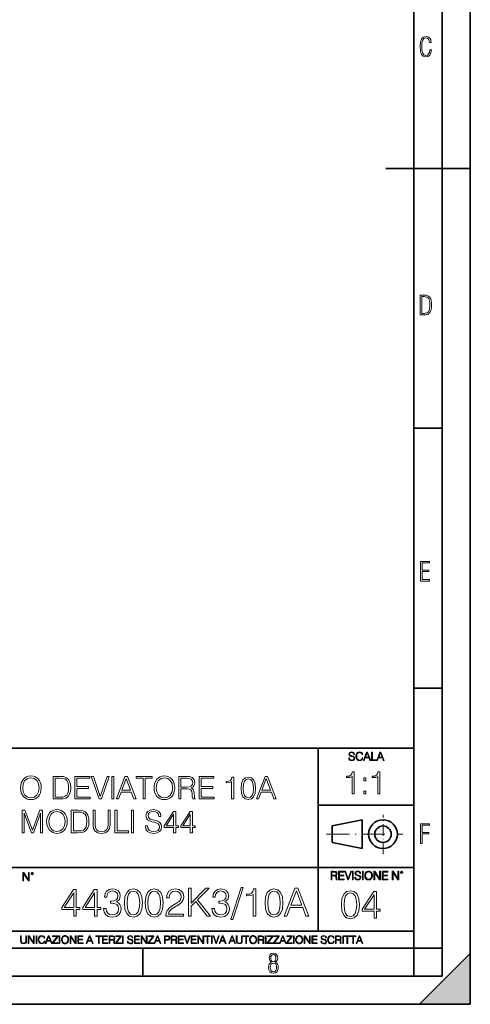
# Model space of a CAD drawing. Extents: x 0 to 420, y 0 to 297.
# Drawn here: x 340 to 420, y 0 to 175 of the extents above; entities that cross this region are included whole.
import ezdxf

# ---------------------------------------------------------------- set-up
doc = ezdxf.new("R2010")
doc.units = 0
doc.linetypes.add('DASHDOT', pattern=[18.5, 12, -3, 0.5, -3])

msp = doc.modelspace()

# ---------------------------------------------------------------- linework, layer by layer
at = {"color": 7, "lineweight": 35}
for p, q in [((420, 0), (420, 297)), ((420, 0), (420, 297)), ((415, 4.99976), (415, 292)), ((410, 9.99976), (410, 287)), ((405, 148.5), (420, 148.5)), ((410, 102.333), (415, 102.333)), ((410, 56.166401), (415, 56.166401)), ((234.999802, 45.500252), (410, 45.500252)), ((393, 13.00025), (393, 45.500252)), ((393, 35.384029), (410, 35.384029)), ((395.458008, 31.689131), (400.769989, 32.769131)), ((395.458008, 28.75433), (395.458008, 31.689131)), ((400.769989, 27.67433), (400.769989, 32.769131)), ((395.458008, 28.75433), (400.769989, 27.67433)), ((254.999802, 24.300249), (410, 24.300249)), ((234.999802, 13.00025), (410, 13.00025)), ((25.000401, 9.99976), (410, 9.99976)), ((234.999802, 10.00025), (410, 10.00025)), ((361.875, 4.99976), (361.875, 9.99976)), ((410, 9.99976), (415, 9.99976)), ((410, 4.99976), (410, 9.99976)), ((411, 0), (420, 9)), ((420, 0), (420, 9)), ((267.5, 4.99976), (415, 4.99976)), ((0, 0), (420, 0)), ((0, 0), (420, 0)), ((411, 0), (420, 0))]:
    msp.add_line(p, q, dxfattribs=at)
at = {"color": 7, "linetype": 'DASHDOT', "lineweight": 18, "ltscale": 0.173997}
msp.add_line((404.497986, 26.70113), (404.497986, 33.66103), dxfattribs=at)
at = {"color": 7, "linetype": 'DASHDOT', "lineweight": 18, "ltscale": 0.338425}
msp.add_line((394.484009, 30.221729), (408.020996, 30.221729), dxfattribs=at)
at = {"color": 7, "lineweight": 18}
for points in [[(413.098236, 169.552216), (412.802246, 169.552216), (412.727081, 169.129395), (412.586151, 168.82402), (412.374725, 168.640808), (412.106934, 168.579727), (411.778076, 168.673691), (411.552582, 168.964966), (411.421051, 169.448853), (411.378754, 170.130066), (411.421051, 170.80658), (411.552582, 171.290466), (411.778076, 171.581741), (412.106934, 171.680405), (412.370026, 171.624023), (412.576752, 171.468994), (412.712982, 171.210602), (412.774048, 170.862946), (413.074738, 170.862946), (412.994873, 171.323349), (412.802246, 171.661606), (412.496887, 171.873016), (412.106934, 171.948181), (411.637146, 171.835434), (411.317688, 171.497177), (411.129761, 170.928726), (411.073395, 170.130066), (411.129761, 169.322006), (411.317688, 168.753555), (411.637146, 168.415298), (412.106934, 168.307251), (412.501587, 168.382416), (412.802246, 168.61731), (412.999573, 169.007248)], [(411.109863, 122.479729), (411.838043, 122.479729), (412.166901, 122.49852), (412.439392, 122.573685), (412.660187, 122.695839), (412.834015, 122.879059), (412.960876, 123.118652), (413.05014, 123.419327), (413.101807, 123.790466), (413.120605, 124.232079), (413.101807, 124.668991), (413.05014, 125.040131), (412.965576, 125.340805), (412.834015, 125.580399), (412.660187, 125.758926), (412.439392, 125.881073), (412.162201, 125.956238), (411.838043, 125.979729), (411.109863, 125.979729)], [(411.401154, 122.742813), (411.401154, 125.721336), (411.819275, 125.721336), (412.307861, 125.641472), (412.608521, 125.387779), (412.75885, 124.927383), (412.791748, 124.607918), (412.805847, 124.227379), (412.75885, 123.527382), (412.608521, 123.066978), (412.307861, 122.817986), (411.819275, 122.742813)], [(411.14386, 75.172127), (412.75058, 75.172127), (412.75058, 75.444611), (411.43515, 75.444611), (411.43515, 76.868103), (412.619019, 76.868103), (412.619019, 77.135887), (411.43515, 77.135887), (411.43515, 78.399643), (412.75058, 78.399643), (412.75058, 78.672127), (411.14386, 78.672127)], [(398.408203, 43.764439), (398.408203, 43.754005), (398.443665, 43.545383), (398.552155, 43.393089), (398.727417, 43.301292), (398.967316, 43.267914), (399.18219, 43.29921), (399.34494, 43.384743), (399.447144, 43.520348), (399.484711, 43.701851), (399.455505, 43.862492), (399.369965, 43.98349), (399.223938, 44.0732), (399.013214, 44.142044), (398.837982, 44.185856), (398.723236, 44.223408), (398.646027, 44.275562), (398.600159, 44.346497), (398.585541, 44.442463), (398.606415, 44.561378), (398.673157, 44.651085), (398.781647, 44.705326), (398.929779, 44.726189), (399.084137, 44.703239), (399.200989, 44.638569), (399.271912, 44.534256), (399.299042, 44.392391), (399.440887, 44.392391), (399.403351, 44.584328), (399.303192, 44.728275), (399.146729, 44.817986), (398.936035, 44.849277), (398.729492, 44.817986), (398.575104, 44.736622), (398.477051, 44.60936), (398.443665, 44.446636), (398.468719, 44.288082), (398.543823, 44.177509), (398.671082, 44.098236), (398.85257, 44.039822), (398.994446, 44.004353), (399.150909, 43.954285), (399.259399, 43.893784), (399.321991, 43.808247), (399.342834, 43.687248), (399.31781, 43.564159), (399.244781, 43.47028), (399.12796, 43.409779), (398.969421, 43.391003), (398.789978, 43.416039), (398.658569, 43.489056), (398.577209, 43.605885), (398.550079, 43.764439)], [(400.796936, 43.799904), (400.755219, 43.626747), (400.661346, 43.497398), (400.521576, 43.418121), (400.342133, 43.391003), (400.125183, 43.434814), (399.962463, 43.564159), (399.858154, 43.776955), (399.822662, 44.064854), (399.858154, 44.348583), (399.960358, 44.555119), (400.121002, 44.682381), (400.337982, 44.726189), (400.509033, 44.701157), (400.644653, 44.630222), (400.738525, 44.517567), (400.782349, 44.371529), (400.917938, 44.371529), (400.867889, 44.567635), (400.748962, 44.717846), (400.56955, 44.813812), (400.337982, 44.849277), (400.066772, 44.795036), (399.954102, 44.730362), (399.858154, 44.640656), (399.726715, 44.394478), (399.691254, 44.23801), (399.680817, 44.062767), (399.691254, 43.883354), (399.726715, 43.726887), (399.856049, 43.476536), (400.062592, 43.320068), (400.333801, 43.267914), (400.57373, 43.305466), (400.757294, 43.407692), (400.878296, 43.574589), (400.932556, 43.799904)], [(401.020172, 43.309639), (401.164124, 43.309639), (401.335205, 43.768608), (402.011139, 43.768608), (402.180115, 43.309639), (402.324066, 43.309639), (401.754517, 44.809639), (401.589722, 44.809639)], [(401.381104, 43.891697), (401.671082, 44.663601), (401.963135, 43.891697)], [(402.482605, 43.309639), (403.390137, 43.309639), (403.390137, 43.432728), (402.6203, 43.432728), (402.6203, 44.809639), (402.482605, 44.809639)], [(403.390137, 43.309639), (403.534088, 43.309639), (403.705139, 43.768608), (404.381104, 43.768608), (404.550079, 43.309639), (404.694031, 43.309639), (404.124481, 44.809639), (403.959656, 44.809639)], [(403.751038, 43.891697), (404.041046, 44.663601), (404.333099, 43.891697)], [(340.137085, 38.473736), (340.164917, 38.000854), (340.265045, 37.589172), (340.632233, 36.927143), (341.210815, 36.509895), (341.566864, 36.404194), (341.967407, 36.36525), (342.362427, 36.404194), (342.718445, 36.509895), (343.035583, 36.682358), (343.302612, 36.927143), (343.514008, 37.227558), (343.6698, 37.589172), (343.764343, 38.000854), (343.803314, 38.473736), (343.769928, 38.941051), (343.6698, 39.352734), (343.514008, 39.714348), (343.302612, 40.020329), (343.035583, 40.259548), (342.718445, 40.432011), (342.362427, 40.543278), (341.967407, 40.582218), (341.566864, 40.543278), (341.210815, 40.432011), (340.899261, 40.259548), (340.632233, 40.020329), (340.265045, 39.352734), (340.164917, 38.935486)], [(340.515411, 38.473736), (340.621094, 39.219215), (340.915955, 39.781105), (341.377716, 40.131592), (341.967407, 40.253986), (342.562683, 40.131592), (343.01889, 39.781105), (343.319305, 39.224777), (343.424988, 38.473736), (343.319305, 37.717129), (343.01889, 37.160801), (342.562683, 36.810314), (341.967407, 36.693485), (341.372131, 36.810314), (340.915955, 37.160801), (340.61554, 37.717129)], [(346.85199, 40.476517), (345.911774, 40.476517), (345.911774, 36.476517), (347.013306, 36.476517), (347.692047, 36.504333), (348.209412, 36.648979), (348.56546, 36.927143), (348.83252, 37.327698), (348.993835, 37.845085), (349.049469, 38.484863), (348.993835, 39.080132), (348.849213, 39.575264), (348.609985, 39.970257), (348.292877, 40.259548), (347.764343, 40.443138), (347.124573, 40.476517)], [(349.789398, 36.476517), (352.476471, 36.476517), (352.476471, 36.804749), (350.156586, 36.804749), (350.156586, 38.368034), (352.214996, 38.368034), (352.214996, 38.696266), (350.156586, 38.696266), (350.156586, 40.148285), (352.409698, 40.148285), (352.409698, 40.476517), (349.789398, 40.476517)], [(354.095367, 36.476517), (354.490356, 36.476517), (355.875641, 40.476517), (355.502899, 40.476517), (354.295654, 36.943832), (353.08844, 40.476517), (352.704559, 40.476517)], [(356.342957, 36.476517), (356.710114, 36.476517), (356.710114, 40.476517), (356.342957, 40.476517)], [(357.160736, 36.476517), (357.544617, 36.476517), (358.000793, 37.700439), (359.803314, 37.700439), (360.253937, 36.476517), (360.637787, 36.476517), (359.119019, 40.476517), (358.679504, 40.476517)], [(361.911804, 36.476517), (362.278961, 36.476517), (362.278961, 40.148285), (363.525146, 40.148285), (363.525146, 40.476517), (360.665619, 40.476517), (360.665619, 40.148285), (361.911804, 40.148285)], [(363.847809, 38.473736), (363.87561, 38.000854), (363.975769, 37.589172), (364.342957, 36.927143), (364.921509, 36.509895), (365.277588, 36.404194), (365.678131, 36.36525), (366.07312, 36.404194), (366.429169, 36.509895), (366.746277, 36.682358), (367.013306, 36.927143), (367.224731, 37.227558), (367.380493, 37.589172), (367.475067, 38.000854), (367.514008, 38.473736), (367.480652, 38.941051), (367.380493, 39.352734), (367.224731, 39.714348), (367.013306, 40.020329), (366.746277, 40.259548), (366.429169, 40.432011), (366.07312, 40.543278), (365.678131, 40.582218), (365.277588, 40.543278), (364.921509, 40.432011), (364.609985, 40.259548), (364.342957, 40.020329), (363.975769, 39.352734), (363.87561, 38.935486)], [(364.226105, 38.473736), (364.331818, 39.219215), (364.626678, 39.781105), (365.08844, 40.131592), (365.678131, 40.253986), (366.273407, 40.131592), (366.729584, 39.781105), (367.029999, 39.224777), (367.135712, 38.473736), (367.029999, 37.717129), (366.729584, 37.160801), (366.273407, 36.810314), (365.678131, 36.693485), (365.082855, 36.810314), (364.626678, 37.160801), (364.326263, 37.717129)], [(368.231689, 36.476517), (368.598846, 36.476517), (368.598846, 38.267895), (369.767151, 38.267895), (370.16214, 38.228951), (370.401367, 38.095432), (370.523743, 37.833958), (370.584961, 37.41671), (370.629456, 36.888199), (370.662842, 36.637852), (370.718445, 36.476517), (371.124573, 36.476517), (371.124573, 36.53215), (371.041138, 36.660107), (370.996643, 36.899326), (370.946564, 37.50016), (370.907623, 37.83952), (370.835297, 38.100994), (370.690643, 38.295712), (370.445862, 38.42923), (370.718445, 38.573875), (370.924316, 38.785278), (371.046692, 39.069008), (371.091187, 39.413929), (370.963257, 39.948006), (370.601624, 40.315182), (370.134308, 40.454262), (369.566864, 40.476517), (368.231689, 40.476517)], [(371.831116, 36.476517), (374.518188, 36.476517), (374.518188, 36.804749), (372.198303, 36.804749), (372.198303, 38.368034), (374.256714, 38.368034), (374.256714, 38.696266), (372.198303, 38.696266), (372.198303, 40.148285), (374.451416, 40.148285), (374.451416, 40.476517), (371.831116, 40.476517)], [(377.622498, 36.476517), (377.989685, 36.476517), (377.989685, 40.36525), (377.666992, 40.36525), (377.583557, 40.014763), (377.399963, 39.775543), (377.093994, 39.636459), (376.682312, 39.597519), (376.660034, 39.597519), (376.660034, 39.358295), (376.715698, 39.358295), (377.260864, 39.408367), (377.622498, 39.575264)], [(379.308167, 38.368034), (379.391602, 37.50016), (379.636414, 36.87151), (380.036957, 36.493206), (380.582153, 36.36525), (381.121796, 36.487644), (381.527924, 36.87151), (381.772705, 37.494598), (381.861694, 38.362469), (381.772705, 39.224777), (381.527924, 39.853428), (381.121796, 40.231731), (380.582153, 40.36525), (380.036957, 40.237297), (379.636414, 39.858994), (379.391602, 39.230343)], [(382.03418, 36.476517), (382.41803, 36.476517), (382.874237, 37.700439), (384.676727, 37.700439), (385.12735, 36.476517), (385.51123, 36.476517), (383.992432, 40.476517), (383.552948, 40.476517)], [(398.997528, 37.383591), (399.364716, 37.383591), (399.364716, 41.272324), (399.042023, 41.272324), (398.958588, 40.921837), (398.774994, 40.682617), (398.469025, 40.543533), (398.057343, 40.504593), (398.035095, 40.504593), (398.035095, 40.265369), (398.090698, 40.265369), (398.635925, 40.315441), (398.997528, 40.482338)], [(403.564972, 37.383591), (403.932159, 37.383591), (403.932159, 41.272324), (403.609497, 41.272324), (403.526031, 40.921837), (403.342438, 40.682617), (403.036469, 40.543533), (402.624786, 40.504593), (402.602539, 40.504593), (402.602539, 40.265369), (402.658173, 40.265369), (403.203369, 40.315441), (403.564972, 40.482338)], [(346.278961, 36.804749), (346.278961, 40.148285), (347.013306, 40.148285), (347.625275, 40.120468), (348.09259, 39.970257), (348.342957, 39.731037), (348.520966, 39.402802), (348.632233, 38.985558), (348.671173, 38.473736), (348.632233, 37.939659), (348.520966, 37.511288), (348.331818, 37.183052), (348.064789, 36.95496), (347.630829, 36.827003), (347.052246, 36.804749)], [(358.123199, 38.028671), (358.896484, 40.087086), (359.675354, 38.028671)], [(368.598846, 38.596127), (368.598846, 40.148285), (369.639191, 40.148285), (370.07312, 40.12603), (370.412476, 40.009201), (370.629456, 39.753288), (370.712891, 39.402802), (370.646149, 39.030064), (370.45697, 38.779716), (370.128754, 38.635071), (369.661438, 38.596127)], [(379.686462, 38.368034), (379.736542, 39.102386), (379.903442, 39.625336), (380.18161, 39.931316), (380.582153, 40.037018), (380.977142, 39.931316), (381.260864, 39.625336), (381.427795, 39.102386), (381.483398, 38.368034), (381.427795, 37.622551), (381.260864, 37.105167), (380.977142, 36.793625), (380.582153, 36.693485), (380.18161, 36.793625), (379.903442, 37.105167), (379.736542, 37.628117)], [(382.996613, 38.028671), (383.769897, 40.087086), (384.548767, 38.028671)], [(401.100464, 39.720169), (401.467621, 39.720169), (401.467621, 40.215302), (401.100464, 40.215302)], [(401.100464, 37.383591), (401.467621, 37.383591), (401.467621, 37.878723), (401.100464, 37.878723)], [(340.401367, 30.476517), (340.768524, 30.476517), (340.768524, 33.964695), (342.070343, 30.476517), (342.409698, 30.476517), (343.683685, 33.964695), (343.683685, 30.476517), (344.050873, 30.476517), (344.050873, 34.476517), (343.533478, 34.476517), (342.237244, 30.95496), (340.918732, 34.476517), (340.401367, 34.476517)], [(344.768524, 32.473736), (344.796356, 32.000854), (344.896484, 31.589172), (345.263672, 30.927143), (345.842255, 30.509897), (346.198303, 30.404194), (346.598846, 30.365252), (346.993835, 30.404194), (347.349884, 30.509897), (347.666992, 30.682358), (347.934021, 30.927143), (348.145447, 31.22756), (348.301208, 31.589172), (348.395782, 32.000854), (348.434723, 32.473736), (348.401367, 32.941051), (348.301208, 33.352734), (348.145447, 33.714348), (347.934021, 34.020329), (347.666992, 34.259548), (347.349884, 34.432011), (346.993835, 34.543278), (346.598846, 34.582218), (346.198303, 34.543278), (345.842255, 34.432011), (345.530701, 34.259548), (345.263672, 34.020329), (344.896484, 33.352734), (344.796356, 32.935486)], [(345.146851, 32.473736), (345.252533, 33.219215), (345.547394, 33.781105), (346.009155, 34.131592), (346.598846, 34.253986), (347.194122, 34.131592), (347.650299, 33.781105), (347.950745, 33.224777), (348.056427, 32.473736), (347.950745, 31.717129), (347.650299, 31.160801), (347.194122, 30.810314), (346.598846, 30.693485), (346.003571, 30.810314), (345.547394, 31.160801), (345.246979, 31.717129)], [(350.09259, 34.476517), (349.152405, 34.476517), (349.152405, 30.476517), (350.253937, 30.476517), (350.932648, 30.504333), (351.450043, 30.648979), (351.806091, 30.927143), (352.07312, 31.3277), (352.234467, 31.845085), (352.2901, 32.484863), (352.234467, 33.080132), (352.089813, 33.575264), (351.850586, 33.970257), (351.533478, 34.259548), (351.004974, 34.443138), (350.365204, 34.476517)], [(349.519592, 30.80475), (349.519592, 34.148285), (350.253937, 34.148285), (350.865906, 34.120468), (351.333191, 33.970257), (351.583557, 33.731037), (351.761566, 33.402802), (351.872833, 32.985558), (351.911804, 32.473736), (351.872833, 31.939659), (351.761566, 31.511288), (351.572418, 31.183054), (351.305389, 30.95496), (350.87146, 30.827003), (350.292877, 30.80475)], [(353.002197, 34.476517), (353.002197, 31.906281), (353.096771, 31.233124), (353.380493, 30.749117), (353.853363, 30.465389), (354.520966, 30.365252), (355.182983, 30.465389), (355.655884, 30.749117), (355.94516, 31.233124), (356.045319, 31.906281), (356.045319, 34.476517), (355.678131, 34.476517), (355.678131, 31.95635), (355.611359, 31.394459), (355.405518, 30.999466), (355.049469, 30.765808), (354.520966, 30.693485), (353.986877, 30.765808), (353.630859, 30.999466), (353.430573, 31.394459), (353.369385, 31.95635), (353.369385, 34.476517)], [(356.907623, 30.476517), (359.327637, 30.476517), (359.327637, 30.80475), (357.27478, 30.80475), (357.27478, 34.476517), (356.907623, 34.476517)], [(359.828339, 30.476517), (360.195526, 30.476517), (360.195526, 34.476517), (359.828339, 34.476517)], [(362.315125, 31.689312), (362.315125, 31.661495), (362.409698, 31.105167), (362.698975, 30.699047), (363.166321, 30.454264), (363.806091, 30.365252), (364.379089, 30.4487), (364.813049, 30.676794), (365.085632, 31.038408), (365.185791, 31.522413), (365.10788, 31.950787), (364.879791, 32.273457), (364.490356, 32.51268), (363.928467, 32.696266), (363.461151, 32.813095), (363.155182, 32.913235), (362.949341, 33.052315), (362.826935, 33.241467), (362.787994, 33.497379), (362.843628, 33.814487), (363.021667, 34.053707), (363.310944, 34.198353), (363.705933, 34.253986), (364.117615, 34.192791), (364.429169, 34.020329), (364.618317, 33.742165), (364.690643, 33.363861), (365.068939, 33.363861), (364.968811, 33.875683), (364.701782, 34.259548), (364.284515, 34.498772), (363.722626, 34.582218), (363.171875, 34.498772), (362.760193, 34.281803), (362.498718, 33.94244), (362.409698, 33.508507), (362.476471, 33.085697), (362.676727, 32.790844), (363.016113, 32.579437), (363.500092, 32.423664), (363.878418, 32.32909), (364.295654, 32.195572), (364.584961, 32.034237), (364.751831, 31.806141), (364.807465, 31.483471), (364.740723, 31.155237), (364.54599, 30.90489), (364.234467, 30.743555), (363.811646, 30.693485), (363.333191, 30.760244), (362.982727, 30.95496), (362.765747, 31.266502), (362.69342, 31.689312)], [(367.316528, 30.476517), (367.683685, 30.476517), (367.683685, 31.438965), (368.195526, 31.438965), (368.195526, 31.733818), (367.683685, 31.733818), (367.683685, 34.253986), (367.288696, 34.253986), (365.641968, 31.733818), (365.641968, 31.438965), (367.316528, 31.438965)], [(367.316528, 31.733818), (365.975769, 31.733818), (367.316528, 33.792233)], [(370.276184, 30.476517), (370.643372, 30.476517), (370.643372, 31.438965), (371.155182, 31.438965), (371.155182, 31.733818), (370.643372, 31.733818), (370.643372, 34.253986), (370.248352, 34.253986), (368.601624, 31.733818), (368.601624, 31.438965), (370.276184, 31.438965)], [(370.276184, 31.733818), (368.935425, 31.733818), (370.276184, 33.792233)], [(411.14386, 28.569124), (411.43515, 28.569124), (411.43515, 30.265097), (412.619019, 30.265097), (412.619019, 30.532883), (411.43515, 30.532883), (411.43515, 31.79664), (412.75058, 31.79664), (412.75058, 32.069122), (411.14386, 32.069122)], [(340.547028, 21.921158), (340.684723, 21.921158), (340.684723, 23.208363), (341.527557, 21.921158), (341.679871, 21.921158), (341.679871, 23.421158), (341.542175, 23.421158), (341.542175, 22.133953), (340.699341, 23.421158), (340.547028, 23.421158)], [(341.994873, 23.222965), (342.009491, 23.145775), (342.051208, 23.083189), (342.190979, 23.026859), (342.33075, 23.083189), (342.372498, 23.145775), (342.38916, 23.222965), (342.372498, 23.298071), (342.33075, 23.362743), (342.266083, 23.404469), (342.190979, 23.421158), (342.1138, 23.404469), (342.051208, 23.362743)], [(342.090851, 23.225052), (342.120056, 23.295984), (342.190979, 23.327278), (342.259827, 23.295984), (342.291107, 23.225052), (342.261902, 23.154119), (342.190979, 23.124912), (342.11795, 23.152035)], [(395.266907, 22.126818), (395.404602, 22.126818), (395.404602, 22.798584), (395.842712, 22.798584), (395.990814, 22.783981), (396.080536, 22.733912), (396.126434, 22.635859), (396.149384, 22.479391), (396.166077, 22.281199), (396.178589, 22.187319), (396.199463, 22.126818), (396.351746, 22.126818), (396.351746, 22.14768), (396.320465, 22.195663), (396.303772, 22.285372), (396.284973, 22.510685), (396.270386, 22.637943), (396.243256, 22.735996), (396.189026, 22.809015), (396.097229, 22.859085), (396.199463, 22.913326), (396.276642, 22.992603), (396.32254, 23.099001), (396.339233, 23.228348), (396.291229, 23.428625), (396.15564, 23.566317), (395.980408, 23.618473), (395.767609, 23.626818), (395.266907, 23.626818)], [(395.404602, 22.921671), (395.404602, 23.503731), (395.794708, 23.503731), (395.957458, 23.495384), (396.084717, 23.451574), (396.166077, 23.355608), (396.197357, 23.224174), (396.172333, 23.084398), (396.10141, 22.990517), (395.978302, 22.936275), (395.80307, 22.921671)], [(396.616699, 22.126818), (397.624359, 22.126818), (397.624359, 22.249905), (396.754395, 22.249905), (396.754395, 22.836136), (397.526306, 22.836136), (397.526306, 22.959225), (396.754395, 22.959225), (396.754395, 23.503731), (397.599304, 23.503731), (397.599304, 23.626818), (396.616699, 23.626818)], [(398.231445, 22.126818), (398.379547, 22.126818), (398.899017, 23.626818), (398.759247, 23.626818), (398.306549, 22.302061), (397.853821, 23.626818), (397.709869, 23.626818)], [(399.07428, 22.126818), (399.211975, 22.126818), (399.211975, 23.626818), (399.07428, 23.626818)], [(399.48526, 22.581615), (399.48526, 22.571184), (399.520721, 22.362562), (399.629211, 22.210266), (399.804443, 22.118473), (400.044373, 22.085093), (400.259247, 22.116386), (400.421967, 22.201921), (400.5242, 22.337526), (400.561768, 22.51903), (400.532562, 22.679668), (400.447021, 22.800671), (400.300964, 22.890379), (400.090271, 22.959225), (399.915039, 23.003035), (399.800293, 23.040586), (399.723083, 23.092743), (399.677185, 23.163673), (399.662598, 23.259642), (399.683441, 23.378555), (399.750214, 23.468264), (399.858704, 23.522507), (400.006836, 23.543369), (400.161194, 23.52042), (400.278046, 23.455748), (400.348969, 23.351435), (400.376099, 23.209572), (400.517944, 23.209572), (400.480408, 23.401505), (400.380249, 23.545454), (400.223785, 23.635162), (400.013092, 23.666456), (399.806549, 23.635162), (399.652161, 23.553799), (399.554108, 23.42654), (399.520721, 23.263813), (399.545776, 23.105261), (399.62088, 22.99469), (399.748138, 22.915413), (399.929626, 22.856998), (400.071503, 22.821533), (400.227966, 22.771463), (400.336456, 22.710962), (400.399017, 22.625427), (400.419891, 22.504425), (400.394867, 22.381338), (400.321838, 22.287458), (400.205017, 22.226957), (400.046448, 22.208181), (399.867035, 22.233215), (399.735596, 22.306234), (399.654236, 22.423063), (399.627136, 22.581615)], [(400.832977, 22.126818), (400.970673, 22.126818), (400.970673, 23.626818), (400.832977, 23.626818)], [(401.252289, 22.875774), (401.262726, 22.698444), (401.300293, 22.544064), (401.437988, 22.295803), (401.654938, 22.139336), (401.788452, 22.099697), (401.93866, 22.085093), (402.086792, 22.099697), (402.220306, 22.139336), (402.339233, 22.204008), (402.439362, 22.295803), (402.518646, 22.408459), (402.577057, 22.544064), (402.612518, 22.698444), (402.627136, 22.875774), (402.614624, 23.051018), (402.577057, 23.205399), (402.518646, 23.341003), (402.439362, 23.455748), (402.339233, 23.545454), (402.220306, 23.610128), (402.086792, 23.651852), (401.93866, 23.666456), (401.788452, 23.651852), (401.654938, 23.610128), (401.538116, 23.545454), (401.437988, 23.455748), (401.300293, 23.205399), (401.262726, 23.048931)], [(401.394165, 22.875774), (401.433807, 23.155329), (401.544373, 23.366039), (401.717529, 23.497471), (401.93866, 23.543369), (402.161896, 23.497471), (402.332977, 23.366039), (402.445618, 23.157415), (402.48526, 22.875774), (402.445618, 22.592047), (402.332977, 22.383425), (402.161896, 22.251991), (401.93866, 22.208181), (401.715454, 22.251991), (401.544373, 22.383425), (401.431702, 22.592047)], [(402.89624, 22.126818), (403.033936, 22.126818), (403.033936, 23.414022), (403.87677, 22.126818), (404.029083, 22.126818), (404.029083, 23.626818), (403.891388, 23.626818), (403.891388, 22.339613), (403.048553, 23.626818), (402.89624, 23.626818)], [(404.36496, 22.126818), (405.37262, 22.126818), (405.37262, 22.249905), (404.502655, 22.249905), (404.502655, 22.836136), (405.274567, 22.836136), (405.274567, 22.959225), (404.502655, 22.959225), (404.502655, 23.503731), (405.347565, 23.503731), (405.347565, 23.626818), (404.36496, 23.626818)], [(406.148682, 22.126818), (406.286377, 22.126818), (406.286377, 23.414022), (407.129211, 22.126818), (407.281494, 22.126818), (407.281494, 23.626818), (407.143829, 23.626818), (407.143829, 22.339613), (406.300964, 23.626818), (406.148682, 23.626818)], [(407.596527, 23.428625), (407.611145, 23.351435), (407.652863, 23.288849), (407.792633, 23.232519), (407.932404, 23.288849), (407.974121, 23.351435), (407.990814, 23.428625), (407.974121, 23.503731), (407.932404, 23.568403), (407.867737, 23.610128), (407.792633, 23.626818), (407.715454, 23.610128), (407.652863, 23.568403)], [(407.692505, 23.430712), (407.72171, 23.501644), (407.792633, 23.532938), (407.861481, 23.501644), (407.892761, 23.430712), (407.863556, 23.359779), (407.792633, 23.330572), (407.719604, 23.357695)], [(349.569305, 15.645361), (350.028259, 15.645361), (350.028259, 16.848421), (350.66806, 16.848421), (350.66806, 17.216988), (350.028259, 17.216988), (350.028259, 20.367197), (349.534515, 20.367197), (347.476105, 17.216988), (347.476105, 16.848421), (349.569305, 16.848421)], [(349.569305, 17.216988), (347.893372, 17.216988), (349.569305, 19.790007)], [(353.26889, 15.645361), (353.727844, 15.645361), (353.727844, 16.848421), (354.367615, 16.848421), (354.367615, 17.216988), (353.727844, 17.216988), (353.727844, 20.367197), (353.2341, 20.367197), (351.17569, 17.216988), (351.17569, 16.848421), (353.26889, 16.848421)], [(353.26889, 17.216988), (351.592957, 17.216988), (353.26889, 19.790007)], [(354.861359, 17.036182), (354.861359, 17.022274), (354.965668, 16.382496), (355.278625, 15.909616), (355.772369, 15.61059), (356.439941, 15.506279), (357.08667, 15.61059), (357.580414, 15.895709), (357.893372, 16.354679), (358.004639, 16.959686), (357.949005, 17.390841), (357.789062, 17.745501), (357.531738, 18.009756), (357.177094, 18.183609), (357.677795, 18.607809), (357.851624, 19.247585), (357.754272, 19.76219), (357.483063, 20.158573), (357.044952, 20.415874), (356.474731, 20.506279), (355.876678, 20.401966), (355.424652, 20.123802), (355.132568, 19.664833), (355.014374, 19.059826), (355.445526, 19.059826), (355.522003, 19.511843), (355.723694, 19.852592), (356.036621, 20.061216), (356.467773, 20.137711), (356.85025, 20.068171), (357.149261, 19.887363), (357.343994, 19.602245), (357.413513, 19.247585), (357.337036, 18.837294), (357.12146, 18.552176), (356.759827, 18.371368), (356.273041, 18.315737), (356.099213, 18.322691), (356.099213, 17.968031), (356.307831, 17.974985), (356.843292, 17.912399), (357.225769, 17.724638), (357.455261, 17.411703), (357.531738, 16.973595), (357.455261, 16.507669), (357.239685, 16.159966), (356.88501, 15.944387), (356.41214, 15.874846), (355.960114, 15.951342), (355.619354, 16.180826), (355.403778, 16.54244), (355.334259, 17.036182)], [(358.57486, 18.009756), (358.679169, 16.924915), (358.985138, 16.139103), (359.48584, 15.666224), (360.167358, 15.506279), (360.841888, 15.659269), (361.349548, 16.139103), (361.655518, 16.917961), (361.766785, 18.002802), (361.655518, 19.080688), (361.349548, 19.866501), (360.841888, 20.33938), (360.167358, 20.506279), (359.48584, 20.346334), (358.985138, 19.873455), (358.679169, 19.087643)], [(359.047729, 18.009756), (359.110321, 18.927698), (359.318939, 19.581383), (359.666656, 19.96386), (360.167358, 20.095987), (360.661102, 19.96386), (361.015747, 19.581383), (361.224365, 18.927698), (361.293915, 18.009756), (361.224365, 17.077906), (361.015747, 16.431175), (360.661102, 16.041744), (360.167358, 15.916571), (359.666656, 16.041744), (359.318939, 16.431175), (359.110321, 17.08486)], [(362.274445, 18.009756), (362.378754, 16.924915), (362.684723, 16.139103), (363.185425, 15.666224), (363.866943, 15.506279), (364.541473, 15.659269), (365.049133, 16.139103), (365.355103, 16.917961), (365.46637, 18.002802), (365.355103, 19.080688), (365.049133, 19.866501), (364.541473, 20.33938), (363.866943, 20.506279), (363.185425, 20.346334), (362.684723, 19.873455), (362.378754, 19.087643)], [(362.747314, 18.009756), (362.809906, 18.927698), (363.018524, 19.581383), (363.366241, 19.96386), (363.866943, 20.095987), (364.360687, 19.96386), (364.715332, 19.581383), (364.92395, 18.927698), (364.9935, 18.009756), (364.92395, 17.077906), (364.715332, 16.431175), (364.360687, 16.041744), (363.866943, 15.916571), (363.366241, 16.041744), (363.018524, 16.431175), (362.809906, 17.08486)], [(365.953156, 15.645361), (369.089478, 15.645361), (369.089478, 16.03479), (366.405182, 16.03479), (366.488617, 16.375542), (366.697266, 16.688477), (367.010193, 16.973595), (367.448303, 17.258713), (368.171509, 17.669004), (368.727844, 18.100159), (369.019928, 18.55913), (369.117279, 19.101551), (369.01297, 19.678741), (368.713928, 20.123802), (368.248016, 20.401966), (367.643005, 20.506279), (366.982361, 20.395014), (366.495575, 20.082079), (366.182648, 19.581383), (366.064423, 18.892927), (366.523407, 18.892927), (366.592957, 19.414484), (366.808533, 19.790007), (367.156219, 20.012537), (367.629089, 20.095987), (368.053314, 20.026445), (368.380157, 19.83173), (368.581818, 19.511843), (368.658325, 19.087643), (368.581818, 18.677349), (368.359283, 18.329645), (367.851624, 17.954123), (367.142303, 17.529922), (366.6138, 17.147448), (366.238281, 16.74411), (366.015747, 16.299047), (365.946198, 15.791397)], [(369.972626, 15.645361), (370.43161, 15.645361), (370.43161, 17.411703), (371.266113, 18.267057), (373.26889, 15.645361), (373.839111, 15.645361), (371.572083, 18.573038), (373.602661, 20.645361), (373.011566, 20.645361), (370.43161, 17.995848), (370.43161, 20.645361), (369.972626, 20.645361)], [(374.103363, 17.036182), (374.103363, 17.022274), (374.207672, 16.382496), (374.52063, 15.909616), (375.014374, 15.61059), (375.681946, 15.506279), (376.328674, 15.61059), (376.822418, 15.895709), (377.135376, 16.354679), (377.246643, 16.959686), (377.190979, 17.390841), (377.031036, 17.745501), (376.773743, 18.009756), (376.419098, 18.183609), (376.9198, 18.607809), (377.093628, 19.247585), (376.996277, 19.76219), (376.725067, 20.158573), (376.286957, 20.415874), (375.716736, 20.506279), (375.118683, 20.401966), (374.666656, 20.123802), (374.374573, 19.664833), (374.256348, 19.059826), (374.687531, 19.059826), (374.764008, 19.511843), (374.965698, 19.852592), (375.278625, 20.061216), (375.709778, 20.137711), (376.092255, 20.068171), (376.391266, 19.887363), (376.585999, 19.602245), (376.655518, 19.247585), (376.579041, 18.837294), (376.363464, 18.552176), (376.001831, 18.371368), (375.515045, 18.315737), (375.341217, 18.322691), (375.341217, 17.968031), (375.549835, 17.974985), (376.085297, 17.912399), (376.467773, 17.724638), (376.697266, 17.411703), (376.773743, 16.973595), (376.697266, 16.507669), (376.481689, 16.159966), (376.127014, 15.944387), (375.654144, 15.874846), (375.202118, 15.951342), (374.861359, 16.180826), (374.645782, 16.54244), (374.576263, 17.036182)], [(379.339813, 20.777489), (377.469147, 15.061216), (377.809906, 15.061216), (379.673615, 20.777489)], [(381.439941, 15.645361), (381.898926, 15.645361), (381.898926, 20.506279), (381.495575, 20.506279), (381.391266, 20.068171), (381.161804, 19.769144), (380.779297, 19.595291), (380.264709, 19.546612), (380.236877, 19.546612), (380.236877, 19.247585), (380.306427, 19.247585), (380.987946, 19.310173), (381.439941, 19.518797)], [(383.547058, 18.009756), (383.651367, 16.924915), (383.957336, 16.139103), (384.458038, 15.666224), (385.139526, 15.506279), (385.814087, 15.659269), (386.321716, 16.139103), (386.627716, 16.917961), (386.738983, 18.002802), (386.627716, 19.080688), (386.321716, 19.866501), (385.814087, 20.33938), (385.139526, 20.506279), (384.458038, 20.346334), (383.957336, 19.873455), (383.651367, 19.087643)], [(384.019928, 18.009756), (384.08252, 18.927698), (384.291138, 19.581383), (384.638824, 19.96386), (385.139526, 20.095987), (385.63327, 19.96386), (385.987946, 19.581383), (386.196564, 18.927698), (386.266113, 18.009756), (386.196564, 17.077906), (385.987946, 16.431175), (385.63327, 16.041744), (385.139526, 15.916571), (384.638824, 16.041744), (384.291138, 16.431175), (384.08252, 17.08486)], [(386.954559, 15.645361), (387.434387, 15.645361), (388.004639, 17.175264), (390.257751, 17.175264), (390.821045, 15.645361), (391.300873, 15.645361), (389.402405, 20.645361), (388.853027, 20.645361)], [(388.157623, 17.585556), (389.124237, 20.158573), (390.097809, 17.585556)], [(397.108978, 17.688559), (397.213287, 16.603718), (397.519287, 15.817904), (398.019989, 15.345026), (398.701477, 15.185081), (399.376038, 15.338072), (399.883667, 15.817904), (400.189667, 16.596764), (400.300934, 17.681604), (400.189667, 18.759491), (399.883667, 19.545303), (399.376038, 20.018183), (398.701477, 20.185081), (398.019989, 20.025137), (397.519287, 19.552258), (397.213287, 18.766445)], [(397.581879, 17.688559), (397.64444, 18.606501), (397.853088, 19.260185), (398.200775, 19.642662), (398.701477, 19.77479), (399.195221, 19.642662), (399.549866, 19.260185), (399.758514, 18.606501), (399.828033, 17.688559), (399.758514, 16.756708), (399.549866, 16.109978), (399.195221, 15.720548), (398.701477, 15.595373), (398.200775, 15.720548), (397.853088, 16.109978), (397.64444, 16.763662)], [(402.901764, 15.324163), (403.360718, 15.324163), (403.360718, 16.527224), (404.000488, 16.527224), (404.000488, 16.89579), (403.360718, 16.89579), (403.360718, 20.046), (402.866974, 20.046), (400.808563, 16.89579), (400.808563, 16.527224), (402.901764, 16.527224)], [(402.901764, 16.89579), (401.22583, 16.89579), (402.901764, 19.468809)], [(340.133118, 12.181828), (340.133118, 11.282246), (340.166199, 11.046641), (340.265503, 10.877239), (340.43103, 10.777935), (340.664673, 10.742886), (340.896393, 10.777935), (341.06189, 10.877239), (341.163147, 11.046641), (341.198212, 11.282246), (341.198212, 12.181828), (341.069702, 12.181828), (341.069702, 11.29977), (341.046326, 11.103108), (340.974274, 10.964861), (340.84967, 10.88308), (340.664673, 10.857768), (340.477753, 10.88308), (340.353149, 10.964861), (340.283051, 11.103108), (340.261627, 11.29977), (340.261627, 12.181828)], [(341.5, 10.781829), (341.62854, 10.781829), (341.62854, 11.98322), (342.415161, 10.781829), (342.557312, 10.781829), (342.557312, 12.181828), (342.428802, 12.181828), (342.428802, 10.980438), (341.642151, 12.181828), (341.5, 12.181828)], [(342.880554, 10.781829), (343.009064, 10.781829), (343.009064, 12.181828), (342.880554, 12.181828)], [(344.31366, 11.239408), (344.274689, 11.077795), (344.187073, 10.957072), (344.05661, 10.88308), (343.88916, 10.857768), (343.686646, 10.898658), (343.53479, 11.019381), (343.437439, 11.21799), (343.404327, 11.486697), (343.437439, 11.751509), (343.532837, 11.944277), (343.68277, 12.063053), (343.885254, 12.103943), (344.044922, 12.080577), (344.171509, 12.014374), (344.259125, 11.909228), (344.300018, 11.772927), (344.426575, 11.772927), (344.379852, 11.955959), (344.26886, 12.096154), (344.10141, 12.185723), (343.885254, 12.218824), (343.632141, 12.168199), (343.526978, 12.107838), (343.437439, 12.02411), (343.314758, 11.794346), (343.281647, 11.64831), (343.271912, 11.48475), (343.281647, 11.317295), (343.314758, 11.171259), (343.435486, 10.937601), (343.628235, 10.791565), (343.881378, 10.742886), (344.105286, 10.777935), (344.276642, 10.873344), (344.389587, 11.029117), (344.440216, 11.239408)], [(344.521973, 10.781829), (344.656342, 10.781829), (344.81601, 11.210201), (345.446899, 11.210201), (345.604614, 10.781829), (345.738953, 10.781829), (345.207397, 12.181828), (345.053558, 12.181828)], [(344.858826, 11.325084), (345.129517, 12.045528), (345.4021, 11.325084)], [(345.764282, 10.781829), (346.804047, 10.781829), (346.804047, 10.89671), (345.916138, 10.89671), (346.790405, 12.070842), (346.790405, 12.181828), (345.830475, 12.181828), (345.830475, 12.066947), (346.630737, 12.066947), (345.764282, 10.900605)], [(347.004578, 10.781829), (347.133118, 10.781829), (347.133118, 12.181828), (347.004578, 12.181828)], [(347.395966, 11.480855), (347.405701, 11.315348), (347.440765, 11.171259), (347.569275, 10.939548), (347.771759, 10.793511), (347.896393, 10.756516), (348.036591, 10.742886), (348.174835, 10.756516), (348.299438, 10.793511), (348.410431, 10.853873), (348.503906, 10.939548), (348.577881, 11.044694), (348.632416, 11.171259), (348.665527, 11.315348), (348.679138, 11.480855), (348.66745, 11.644416), (348.632416, 11.788505), (348.577881, 11.91507), (348.503906, 12.022162), (348.410431, 12.10589), (348.299438, 12.166252), (348.174835, 12.205194), (348.036591, 12.218824), (347.896393, 12.205194), (347.771759, 12.166252), (347.66272, 12.10589), (347.569275, 12.022162), (347.440765, 11.788505), (347.405701, 11.642468)], [(347.528381, 11.480855), (347.565369, 11.741774), (347.668579, 11.938436), (347.8302, 12.061106), (348.036591, 12.103943), (348.244934, 12.061106), (348.404602, 11.938436), (348.509735, 11.74372), (348.546753, 11.480855), (348.509735, 11.216043), (348.404602, 11.021328), (348.244934, 10.898658), (348.036591, 10.857768), (347.828247, 10.898658), (347.668579, 11.021328), (347.563416, 11.216043)], [(348.930328, 10.781829), (349.058838, 10.781829), (349.058838, 11.98322), (349.84549, 10.781829), (349.98761, 10.781829), (349.98761, 12.181828), (349.859131, 12.181828), (349.859131, 10.980438), (349.072449, 12.181828), (348.930328, 12.181828)], [(350.301117, 10.781829), (351.241577, 10.781829), (351.241577, 10.89671), (350.429626, 10.89671), (350.429626, 11.443859), (351.150085, 11.443859), (351.150085, 11.558742), (350.429626, 11.558742), (350.429626, 12.066947), (351.218231, 12.066947), (351.218231, 12.181828), (350.301117, 12.181828)], [(351.800415, 10.781829), (351.934784, 10.781829), (352.094452, 11.210201), (352.725311, 11.210201), (352.883026, 10.781829), (353.017395, 10.781829), (352.485809, 12.181828), (352.332001, 12.181828)], [(352.137268, 11.325084), (352.407928, 12.045528), (352.680542, 11.325084)], [(353.950073, 10.781829), (354.078583, 10.781829), (354.078583, 12.066947), (354.51474, 12.066947), (354.51474, 12.181828), (353.513916, 12.181828), (353.513916, 12.066947), (353.950073, 12.066947)], [(354.688049, 10.781829), (355.62851, 10.781829), (355.62851, 10.89671), (354.816559, 10.89671), (354.816559, 11.443859), (355.536987, 11.443859), (355.536987, 11.558742), (354.816559, 11.558742), (354.816559, 12.066947), (355.605133, 12.066947), (355.605133, 12.181828), (354.688049, 12.181828)], [(355.866058, 10.781829), (355.994568, 10.781829), (355.994568, 11.408811), (356.403473, 11.408811), (356.541718, 11.395181), (356.625458, 11.348449), (356.668274, 11.256933), (356.689697, 11.110897), (356.705292, 10.925918), (356.71698, 10.838296), (356.73645, 10.781829), (356.878571, 10.781829), (356.878571, 10.8013), (356.849365, 10.846085), (356.833801, 10.929812), (356.816284, 11.140104), (356.802643, 11.258881), (356.777344, 11.350396), (356.726685, 11.418547), (356.641022, 11.465278), (356.73645, 11.515904), (356.808472, 11.589895), (356.851318, 11.6892), (356.866882, 11.809923), (356.822113, 11.99685), (356.695557, 12.125361), (356.531982, 12.17404), (356.333374, 12.181828), (355.866058, 12.181828)], [(355.994568, 11.523693), (355.994568, 12.066947), (356.358704, 12.066947), (356.510559, 12.059158), (356.629333, 12.018269), (356.705292, 11.928699), (356.734497, 11.806029), (356.711121, 11.67557), (356.644928, 11.587949), (356.530029, 11.537323), (356.366486, 11.523693)], [(357.003204, 10.781829), (358.042969, 10.781829), (358.042969, 10.89671), (357.15509, 10.89671), (358.029358, 12.070842), (358.029358, 12.181828), (357.069397, 12.181828), (357.069397, 12.066947), (357.86969, 12.066947), (357.003204, 10.900605)], [(358.24353, 10.781829), (358.37204, 10.781829), (358.37204, 12.181828), (358.24353, 12.181828)], [(359.113892, 11.206307), (359.113892, 11.196571), (359.147003, 11.001857), (359.24826, 10.859715), (359.411804, 10.77404), (359.635742, 10.742886), (359.836304, 10.772093), (359.988159, 10.851926), (360.083588, 10.978491), (360.118622, 11.147893), (360.09137, 11.297823), (360.011536, 11.410758), (359.875244, 11.494485), (359.678589, 11.558742), (359.515015, 11.599631), (359.407898, 11.63468), (359.335876, 11.683359), (359.29303, 11.749562), (359.279419, 11.83913), (359.298889, 11.950118), (359.361176, 12.033846), (359.462433, 12.084472), (359.600677, 12.103943), (359.744781, 12.082524), (359.853821, 12.022162), (359.920013, 11.924806), (359.945312, 11.792399), (360.077728, 11.792399), (360.042694, 11.971537), (359.949219, 12.10589), (359.803192, 12.189617), (359.606537, 12.218824), (359.413757, 12.189617), (359.269653, 12.113679), (359.178162, 11.994903), (359.147003, 11.843025), (359.170349, 11.695042), (359.240479, 11.591843), (359.359253, 11.517851), (359.528625, 11.463331), (359.661041, 11.430229), (359.807068, 11.383498), (359.908325, 11.32703), (359.966736, 11.247197), (359.986206, 11.134263), (359.96286, 11.019381), (359.894714, 10.931759), (359.785675, 10.875292), (359.637695, 10.857768), (359.470215, 10.881133), (359.347565, 10.949284), (359.271606, 11.058324), (359.246307, 11.206307)], [(360.362, 10.781829), (361.30249, 10.781829), (361.30249, 10.89671), (360.49054, 10.89671), (360.49054, 11.443859), (361.210968, 11.443859), (361.210968, 11.558742), (360.49054, 11.558742), (360.49054, 12.066947), (361.279114, 12.066947), (361.279114, 12.181828), (360.362, 12.181828)], [(361.540039, 10.781829), (361.668549, 10.781829), (361.668549, 11.98322), (362.4552, 10.781829), (362.597351, 10.781829), (362.597351, 12.181828), (362.468842, 12.181828), (362.468842, 10.980438), (361.68219, 12.181828), (361.540039, 12.181828)], [(362.788177, 10.781829), (363.827942, 10.781829), (363.827942, 10.89671), (362.940063, 10.89671), (363.814331, 12.070842), (363.814331, 12.181828), (362.85437, 12.181828), (362.85437, 12.066947), (363.654663, 12.066947), (362.788177, 10.900605)], [(363.853271, 10.781829), (363.98761, 10.781829), (364.147278, 11.210201), (364.778137, 11.210201), (364.935852, 10.781829), (365.070221, 10.781829), (364.538635, 12.181828), (364.384827, 12.181828)], [(364.190125, 11.325084), (364.460754, 12.045528), (364.733368, 11.325084)], [(365.704987, 10.781829), (365.833496, 10.781829), (365.833496, 11.389339), (366.131409, 11.389339), (366.359253, 11.412705), (366.522797, 11.486697), (366.620148, 11.611315), (366.653259, 11.788505), (366.624023, 11.959854), (366.536438, 12.082524), (366.394287, 12.156516), (366.193726, 12.181828), (365.704987, 12.181828)], [(365.833496, 11.504221), (365.833496, 12.066947), (366.187866, 12.066947), (366.335876, 12.049423), (366.439087, 11.998796), (366.49942, 11.913122), (366.520844, 11.790452), (366.495544, 11.656098), (366.425415, 11.568477), (366.304718, 11.517851), (366.133362, 11.504221)], [(366.881073, 10.781829), (367.009583, 10.781829), (367.009583, 11.408811), (367.418488, 11.408811), (367.556732, 11.395181), (367.640442, 11.348449), (367.683289, 11.256933), (367.704712, 11.110897), (367.720276, 10.925918), (367.731995, 10.838296), (367.751465, 10.781829), (367.893585, 10.781829), (367.893585, 10.8013), (367.86438, 10.846085), (367.848816, 10.929812), (367.831299, 11.140104), (367.817627, 11.258881), (367.792328, 11.350396), (367.741699, 11.418547), (367.656036, 11.465278), (367.751465, 11.515904), (367.823486, 11.589895), (367.866333, 11.6892), (367.881897, 11.809923), (367.837097, 11.99685), (367.710571, 12.125361), (367.546997, 12.17404), (367.348389, 12.181828), (366.881073, 12.181828)], [(367.009583, 11.523693), (367.009583, 12.066947), (367.373718, 12.066947), (367.525574, 12.059158), (367.644348, 12.018269), (367.720276, 11.928699), (367.749512, 11.806029), (367.726135, 11.67557), (367.659912, 11.587949), (367.545044, 11.537323), (367.38147, 11.523693)], [(368.140869, 10.781829), (369.08136, 10.781829), (369.08136, 10.89671), (368.269409, 10.89671), (368.269409, 11.443859), (368.989838, 11.443859), (368.989838, 11.558742), (368.269409, 11.558742), (368.269409, 12.066947), (369.057983, 12.066947), (369.057983, 12.181828), (368.140869, 12.181828)], [(369.647949, 10.781829), (369.786224, 10.781829), (370.271057, 12.181828), (370.140594, 12.181828), (369.718079, 10.94539), (369.295532, 12.181828), (369.161194, 12.181828)], [(370.424896, 10.781829), (371.365356, 10.781829), (371.365356, 10.89671), (370.553406, 10.89671), (370.553406, 11.443859), (371.273865, 11.443859), (371.273865, 11.558742), (370.553406, 11.558742), (370.553406, 12.066947), (371.34198, 12.066947), (371.34198, 12.181828), (370.424896, 12.181828)], [(371.602905, 10.781829), (371.731445, 10.781829), (371.731445, 11.98322), (372.518066, 10.781829), (372.660217, 10.781829), (372.660217, 12.181828), (372.531708, 12.181828), (372.531708, 10.980438), (371.745056, 12.181828), (371.602905, 12.181828)], [(373.271606, 10.781829), (373.400146, 10.781829), (373.400146, 12.066947), (373.836304, 12.066947), (373.836304, 12.181828), (372.835449, 12.181828), (372.835449, 12.066947), (373.271606, 12.066947)], [(374.019348, 10.781829), (374.147827, 10.781829), (374.147827, 12.181828), (374.019348, 12.181828)], [(374.80011, 10.781829), (374.938385, 10.781829), (375.423218, 12.181828), (375.292755, 12.181828), (374.870239, 10.94539), (374.447693, 12.181828), (374.313354, 12.181828)], [(375.41156, 10.781829), (375.545898, 10.781829), (375.705566, 11.210201), (376.336426, 11.210201), (376.494141, 10.781829), (376.62851, 10.781829), (376.096924, 12.181828), (375.943115, 12.181828)], [(375.748413, 11.325084), (376.019043, 12.045528), (376.291656, 11.325084)], [(377.097778, 10.781829), (377.232117, 10.781829), (377.391785, 11.210201), (378.022675, 11.210201), (378.180389, 10.781829), (378.314758, 10.781829), (377.783173, 12.181828), (377.629333, 12.181828)], [(377.434631, 11.325084), (377.705292, 12.045528), (377.977905, 11.325084)], [(378.453003, 12.181828), (378.453003, 11.282246), (378.486084, 11.046641), (378.585388, 10.877239), (378.750916, 10.777935), (378.984558, 10.742886), (379.216278, 10.777935), (379.381775, 10.877239), (379.483032, 11.046641), (379.518066, 11.282246), (379.518066, 12.181828), (379.389587, 12.181828), (379.389587, 11.29977), (379.366211, 11.103108), (379.294159, 10.964861), (379.169556, 10.88308), (378.984558, 10.857768), (378.797638, 10.88308), (378.673035, 10.964861), (378.602905, 11.103108), (378.581512, 11.29977), (378.581512, 12.181828)], [(380.117798, 10.781829), (380.246338, 10.781829), (380.246338, 12.066947), (380.682495, 12.066947), (380.682495, 12.181828), (379.681641, 12.181828), (379.681641, 12.066947), (380.117798, 12.066947)], [(380.79541, 11.480855), (380.805176, 11.315348), (380.84021, 11.171259), (380.968719, 10.939548), (381.171204, 10.793511), (381.295837, 10.756516), (381.436035, 10.742886), (381.57428, 10.756516), (381.698914, 10.793511), (381.809875, 10.853873), (381.903351, 10.939548), (381.977356, 11.044694), (382.03186, 11.171259), (382.064941, 11.315348), (382.078613, 11.480855), (382.066895, 11.644416), (382.03186, 11.788505), (381.977356, 11.91507), (381.903351, 12.022162), (381.809875, 12.10589), (381.698914, 12.166252), (381.57428, 12.205194), (381.436035, 12.218824), (381.295837, 12.205194), (381.171204, 12.166252), (381.062195, 12.10589), (380.968719, 12.022162), (380.84021, 11.788505), (380.805176, 11.642468)], [(380.927826, 11.480855), (380.964844, 11.741774), (381.068024, 11.938436), (381.229614, 12.061106), (381.436035, 12.103943), (381.644379, 12.061106), (381.804047, 11.938436), (381.90918, 11.74372), (381.946167, 11.480855), (381.90918, 11.216043), (381.804047, 11.021328), (381.644379, 10.898658), (381.436035, 10.857768), (381.227692, 10.898658), (381.068024, 11.021328), (380.962891, 11.216043)], [(382.329773, 10.781829), (382.458313, 10.781829), (382.458313, 11.408811), (382.867188, 11.408811), (383.005432, 11.395181), (383.089172, 11.348449), (383.132019, 11.256933), (383.153442, 11.110897), (383.169006, 10.925918), (383.180695, 10.838296), (383.200165, 10.781829), (383.342285, 10.781829), (383.342285, 10.8013), (383.31311, 10.846085), (383.297516, 10.929812), (383.279999, 11.140104), (383.266357, 11.258881), (383.241028, 11.350396), (383.19043, 11.418547), (383.104736, 11.465278), (383.200165, 11.515904), (383.272217, 11.589895), (383.315033, 11.6892), (383.330627, 11.809923), (383.285828, 11.99685), (383.159271, 12.125361), (382.995728, 12.17404), (382.797119, 12.181828), (382.329773, 12.181828)], [(382.458313, 11.523693), (382.458313, 12.066947), (382.822418, 12.066947), (382.974304, 12.059158), (383.093079, 12.018269), (383.169006, 11.928699), (383.198212, 11.806029), (383.174866, 11.67557), (383.108643, 11.587949), (382.993774, 11.537323), (382.8302, 11.523693)], [(383.599335, 10.781829), (383.727844, 10.781829), (383.727844, 12.181828), (383.599335, 12.181828)], [(383.928406, 10.781829), (384.96817, 10.781829), (384.96817, 10.89671), (384.080261, 10.89671), (384.954529, 12.070842), (384.954529, 12.181828), (383.994598, 12.181828), (383.994598, 12.066947), (384.794861, 12.066947), (383.928406, 10.900605)], [(385.036316, 10.781829), (386.076111, 10.781829), (386.076111, 10.89671), (385.188202, 10.89671), (386.062469, 12.070842), (386.062469, 12.181828), (385.102539, 12.181828), (385.102539, 12.066947), (385.902802, 12.066947), (385.036316, 10.900605)], [(386.10141, 10.781829), (386.235779, 10.781829), (386.395447, 11.210201), (387.026306, 11.210201), (387.184021, 10.781829), (387.318359, 10.781829), (386.786804, 12.181828), (386.632996, 12.181828)], [(386.438263, 11.325084), (386.708923, 12.045528), (386.981506, 11.325084)], [(387.343689, 10.781829), (388.383484, 10.781829), (388.383484, 10.89671), (387.495575, 10.89671), (388.369843, 12.070842), (388.369843, 12.181828), (387.409912, 12.181828), (387.409912, 12.066947), (388.210175, 12.066947), (387.343689, 10.900605)], [(388.584045, 10.781829), (388.712524, 10.781829), (388.712524, 12.181828), (388.584045, 12.181828)], [(388.975403, 11.480855), (388.985138, 11.315348), (389.020203, 11.171259), (389.148682, 10.939548), (389.351196, 10.793511), (389.47583, 10.756516), (389.616028, 10.742886), (389.754272, 10.756516), (389.878876, 10.793511), (389.989868, 10.853873), (390.083313, 10.939548), (390.157318, 11.044694), (390.211853, 11.171259), (390.244934, 11.315348), (390.258575, 11.480855), (390.246887, 11.644416), (390.211853, 11.788505), (390.157318, 11.91507), (390.083313, 12.022162), (389.989868, 12.10589), (389.878876, 12.166252), (389.754272, 12.205194), (389.616028, 12.218824), (389.47583, 12.205194), (389.351196, 12.166252), (389.242157, 12.10589), (389.148682, 12.022162), (389.020203, 11.788505), (388.985138, 11.642468)], [(389.107788, 11.480855), (389.144806, 11.741774), (389.247986, 11.938436), (389.409607, 12.061106), (389.616028, 12.103943), (389.824341, 12.061106), (389.984009, 11.938436), (390.089172, 11.74372), (390.12616, 11.480855), (390.089172, 11.216043), (389.984009, 11.021328), (389.824341, 10.898658), (389.616028, 10.857768), (389.407654, 10.898658), (389.247986, 11.021328), (389.142853, 11.216043)], [(390.509766, 10.781829), (390.638275, 10.781829), (390.638275, 11.98322), (391.424927, 10.781829), (391.567078, 10.781829), (391.567078, 12.181828), (391.438538, 12.181828), (391.438538, 10.980438), (390.651917, 12.181828), (390.509766, 12.181828)], [(391.880554, 10.781829), (392.821014, 10.781829), (392.821014, 10.89671), (392.009064, 10.89671), (392.009064, 11.443859), (392.729492, 11.443859), (392.729492, 11.558742), (392.009064, 11.558742), (392.009064, 12.066947), (392.797668, 12.066947), (392.797668, 12.181828), (391.880554, 12.181828)], [(393.477203, 11.206307), (393.477203, 11.196571), (393.510315, 11.001857), (393.611572, 10.859715), (393.775116, 10.77404), (393.999023, 10.742886), (394.199585, 10.772093), (394.351501, 10.851926), (394.446899, 10.978491), (394.481934, 11.147893), (394.454681, 11.297823), (394.374847, 11.410758), (394.238525, 11.494485), (394.04187, 11.558742), (393.878326, 11.599631), (393.77124, 11.63468), (393.699188, 11.683359), (393.656342, 11.749562), (393.6427, 11.83913), (393.66217, 11.950118), (393.724487, 12.033846), (393.825745, 12.084472), (393.963989, 12.103943), (394.108093, 12.082524), (394.217133, 12.022162), (394.283325, 11.924806), (394.308655, 11.792399), (394.44104, 11.792399), (394.406006, 11.971537), (394.312531, 12.10589), (394.166504, 12.189617), (393.969849, 12.218824), (393.777069, 12.189617), (393.632996, 12.113679), (393.541443, 11.994903), (393.510315, 11.843025), (393.533691, 11.695042), (393.60376, 11.591843), (393.722534, 11.517851), (393.891968, 11.463331), (394.024353, 11.430229), (394.17041, 11.383498), (394.271667, 11.32703), (394.330078, 11.247197), (394.349548, 11.134263), (394.326172, 11.019381), (394.257996, 10.931759), (394.148987, 10.875292), (394.000977, 10.857768), (393.833557, 10.881133), (393.710876, 10.949284), (393.634949, 11.058324), (393.609619, 11.206307)], [(395.706696, 11.239408), (395.667755, 11.077795), (395.580139, 10.957072), (395.449677, 10.88308), (395.282227, 10.857768), (395.079712, 10.898658), (394.927856, 11.019381), (394.830505, 11.21799), (394.797363, 11.486697), (394.830505, 11.751509), (394.925903, 11.944277), (395.075806, 12.063053), (395.27832, 12.103943), (395.437988, 12.080577), (395.564575, 12.014374), (395.652161, 11.909228), (395.693054, 11.772927), (395.819641, 11.772927), (395.772888, 11.955959), (395.661926, 12.096154), (395.494446, 12.185723), (395.27832, 12.218824), (395.025208, 12.168199), (394.920044, 12.107838), (394.830505, 12.02411), (394.707825, 11.794346), (394.674713, 11.64831), (394.664978, 11.48475), (394.674713, 11.317295), (394.707825, 11.171259), (394.828552, 10.937601), (395.021301, 10.791565), (395.274414, 10.742886), (395.498352, 10.777935), (395.669708, 10.873344), (395.782654, 11.029117), (395.833252, 11.239408)], [(396.080566, 10.781829), (396.209045, 10.781829), (396.209045, 11.408811), (396.617981, 11.408811), (396.756226, 11.395181), (396.839935, 11.348449), (396.882751, 11.256933), (396.904175, 11.110897), (396.919769, 10.925918), (396.931458, 10.838296), (396.950928, 10.781829), (397.093079, 10.781829), (397.093079, 10.8013), (397.063843, 10.846085), (397.048279, 10.929812), (397.030762, 11.140104), (397.01712, 11.258881), (396.991821, 11.350396), (396.941193, 11.418547), (396.85553, 11.465278), (396.950928, 11.515904), (397.022949, 11.589895), (397.065796, 11.6892), (397.08136, 11.809923), (397.036591, 11.99685), (396.910034, 12.125361), (396.74646, 12.17404), (396.547852, 12.181828), (396.080566, 12.181828)], [(396.209045, 11.523693), (396.209045, 12.066947), (396.573181, 12.066947), (396.725037, 12.059158), (396.843811, 12.018269), (396.919769, 11.928699), (396.948975, 11.806029), (396.925598, 11.67557), (396.859406, 11.587949), (396.744507, 11.537323), (396.580963, 11.523693)], [(397.350098, 10.781829), (397.478607, 10.781829), (397.478607, 12.181828), (397.350098, 12.181828)], [(398.099731, 10.781829), (398.228271, 10.781829), (398.228271, 12.066947), (398.664429, 12.066947), (398.664429, 12.181828), (397.663574, 12.181828), (397.663574, 12.066947), (398.099731, 12.066947)], [(399.13562, 10.781829), (399.26416, 10.781829), (399.26416, 12.066947), (399.700317, 12.066947), (399.700317, 12.181828), (398.699463, 12.181828), (398.699463, 12.066947), (399.13562, 12.066947)], [(399.708099, 10.781829), (399.842468, 10.781829), (400.002136, 11.210201), (400.632996, 11.210201), (400.79071, 10.781829), (400.925049, 10.781829), (400.393494, 12.181828), (400.239685, 12.181828)], [(400.044952, 11.325084), (400.315613, 12.045528), (400.588196, 11.325084)], [(384.656067, 7.458982), (384.444672, 7.32274), (384.294342, 7.125424), (384.200378, 6.871733), (384.17218, 6.566364), (384.228577, 6.115357), (384.402374, 5.786499), (384.674866, 5.584485), (385.041321, 5.514015), (385.403046, 5.584485), (385.675537, 5.786499), (385.844666, 6.115357), (385.905731, 6.566364), (385.872864, 6.871733), (385.7836, 7.125424), (385.628571, 7.32274), (385.421844, 7.458982), (385.708435, 7.764351), (385.802399, 8.201263), (385.746002, 8.577103), (385.595673, 8.858982), (385.356079, 9.037505), (385.041321, 9.098579), (384.721863, 9.037505), (384.482269, 8.858982), (384.331909, 8.577103), (384.280243, 8.201263), (384.374207, 7.759653)], [(385.497009, 8.220056), (385.464142, 7.942874), (385.374878, 7.740861), (385.229248, 7.614015), (385.041321, 7.571733), (384.843994, 7.614015), (384.703064, 7.740861), (384.6091, 7.942874), (384.580902, 8.220056), (384.6091, 8.483143), (384.703064, 8.680458), (384.848694, 8.802606), (385.041321, 8.844888), (385.229248, 8.802606), (385.374878, 8.680458), (385.464142, 8.483143)], [(385.605072, 6.566364), (385.562805, 6.228109), (385.450043, 5.979116), (385.266815, 5.82878), (385.022522, 5.777102), (384.797028, 5.82878), (384.623199, 5.983814), (384.510437, 6.232807), (384.47287, 6.571062), (384.510437, 6.885827), (384.627899, 7.125424), (384.811127, 7.27576), (385.041321, 7.332136), (385.266815, 7.27576), (385.445343, 7.125424), (385.562805, 6.885827)]]:
    msp.add_lwpolyline(points, close=True, dxfattribs=at)
at = {"color": 7, "lineweight": 35}
for radius in [2.548, 1.468]:
    msp.add_circle((404.497986, 30.221729), radius, dxfattribs=at)
at = {"color": 7, "lineweight": 5}
msp.add_solid([(420, 0), (411, 0), (420, 9)], dxfattribs=at)

doc.saveas('drawing.dxf')
